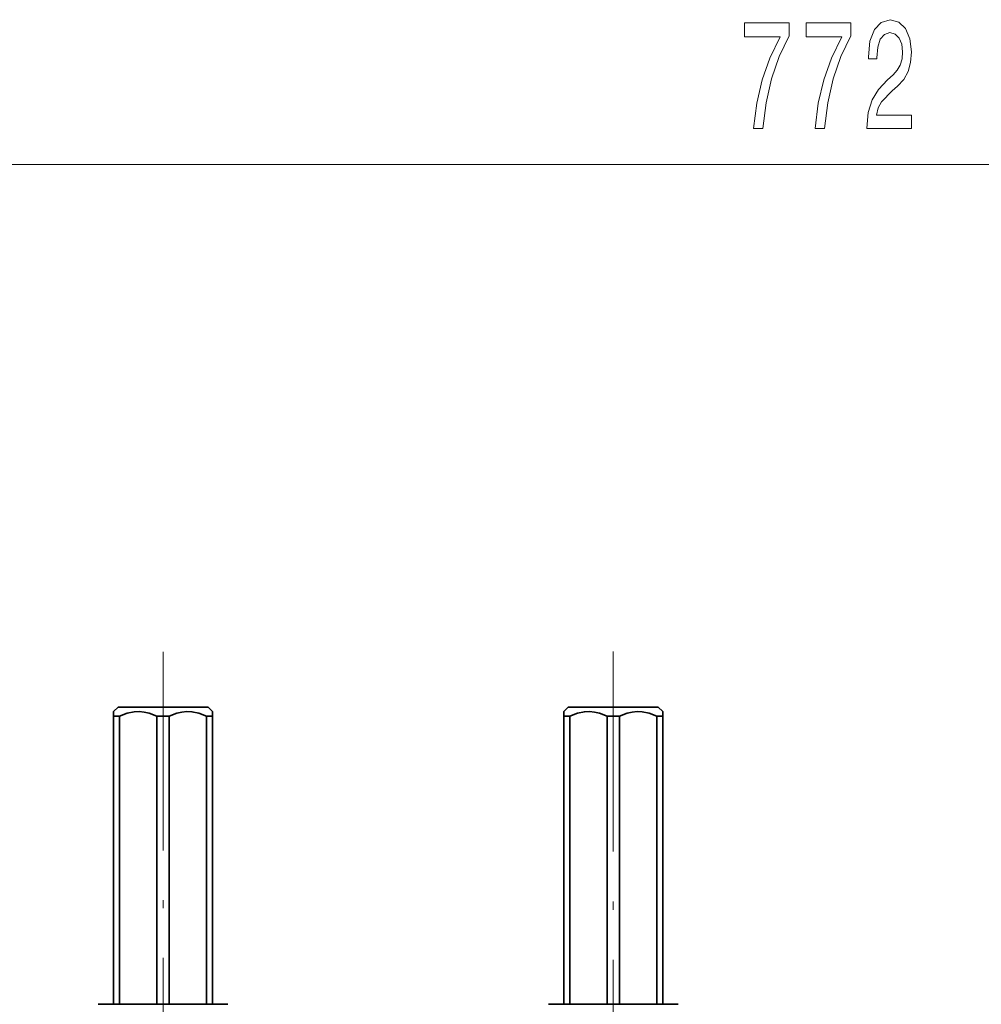
# Model space of a CAD drawing. Extents: x 0 to 420, y 0 to 297.
# Drawn here: x 150 to 176, y 196 to 224 of the extents above; entities that cross this region are included whole.
import ezdxf

# ---------------------------------------------------------------- set-up
doc = ezdxf.new("R2010")
doc.units = 0
doc.linetypes.add('DASHDOT', pattern=[18.5, 12, -3, 0.5, -3])

msp = doc.modelspace()

# ---------------------------------------------------------------- linework, layer by layer
at = {"color": 7, "lineweight": 13}
msp.add_line((77.949, 219.522), (266.047, 219.522), dxfattribs=at)
at = {"color": 7, "linetype": 'DASHDOT', "lineweight": 13, "ltscale": 0.459015}
msp.add_line((153.533, 205.996), (153.533, 187.635), dxfattribs=at)
at = {"color": 7, "linetype": 'DASHDOT', "lineweight": 13, "ltscale": 0.462659}
msp.add_line((166.033, 206.008), (166.033, 187.502), dxfattribs=at)
at = {"color": 7, "lineweight": 35}
for p, q in [((152.283, 204.466), (152.158, 204.341)), ((152.283, 204.466), (153.533, 204.466)), ((153.533, 204.466), (154.783, 204.466)), ((154.783, 204.466), (154.908, 204.341)), ((164.783, 204.466), (164.658, 204.341)), ((164.783, 204.466), (166.033, 204.466)), ((166.033, 204.466), (167.283, 204.466)), ((167.283, 204.466), (167.408, 204.341)), ((152.158, 204.341), (152.158, 204.216)), ((152.158, 204.216), (152.327, 204.216)), ((152.158, 196.216), (152.158, 204.216)), ((152.327, 196.216), (152.327, 204.216)), ((153.533, 204.216), (153.365, 204.216)), ((153.365, 196.216), (153.365, 204.216)), ((153.533, 204.216), (153.702, 204.216)), ((153.702, 196.216), (153.702, 204.216)), ((154.908, 204.216), (154.74, 204.216)), ((154.74, 196.216), (154.74, 204.216)), ((154.908, 204.341), (154.908, 204.216)), ((154.908, 196.216), (154.908, 204.216)), ((164.658, 204.341), (164.658, 204.216)), ((164.658, 204.216), (164.827, 204.216)), ((164.658, 196.216), (164.658, 204.216)), ((164.827, 196.216), (164.827, 204.216)), ((166.033, 204.216), (165.865, 204.216)), ((165.865, 196.216), (165.865, 204.216)), ((166.033, 204.216), (166.202, 204.216)), ((166.202, 196.216), (166.202, 204.216)), ((167.408, 204.216), (167.24, 204.216)), ((167.24, 196.216), (167.24, 204.216)), ((167.408, 204.341), (167.408, 204.216)), ((167.408, 196.216), (167.408, 204.216)), ((151.954, 196.216), (151.733, 196.216)), ((155.333, 196.216), (151.954, 196.216)), ((164.454, 196.216), (164.233, 196.216)), ((167.833, 196.216), (164.454, 196.216))]:
    msp.add_line(p, q, dxfattribs=at)
at = {"color": 7, "lineweight": 13}
for points in [[(173.076, 220.522), (174.314, 220.522), (174.314, 220.894), (173.336, 220.894), (173.39, 221.097), (173.484, 221.265), (173.771, 221.572), (173.924, 221.702), (174.096, 221.888), (174.218, 222.104), (174.288, 222.359), (174.314, 222.649), (174.269, 223.012), (174.148, 223.297), (173.961, 223.479), (173.72, 223.543), (173.471, 223.47), (173.281, 223.267), (173.159, 222.943), (173.118, 222.515), (173.118, 222.454), (173.354, 222.454), (173.354, 222.489), (173.377, 222.783), (173.447, 222.999), (173.559, 223.137), (173.707, 223.185), (173.857, 223.141), (173.969, 223.033), (174.041, 222.865), (174.067, 222.653), (174.049, 222.454), (174, 222.285), (173.917, 222.139), (173.803, 222.009), (173.65, 221.87), (173.395, 221.602), (173.216, 221.317), (173.11, 220.971), (173.076, 220.535)], [(169.926, 220.522), (170.188, 220.522), (170.273, 221.235), (170.424, 221.901), (170.637, 222.519), (170.914, 223.098), (170.914, 223.457), (169.68, 223.457), (169.68, 223.064), (170.665, 223.064), (170.38, 222.48), (170.165, 221.87), (170.014, 221.222)], [(171.637, 220.522), (171.899, 220.522), (171.985, 221.235), (172.135, 221.901), (172.348, 222.519), (172.626, 223.098), (172.626, 223.457), (171.391, 223.457), (171.391, 223.064), (172.377, 223.064), (172.091, 222.48), (171.876, 221.87), (171.725, 221.222)]]:
    msp.add_lwpolyline(points, close=True, dxfattribs=at)
at = {"color": 7, "lineweight": 35}
for points in [[(152.327, 204.216), (152.538, 204.296), (152.733, 204.335), (152.871, 204.341), (153.009, 204.328), (153.151, 204.296), (153.365, 204.216)], [(154.74, 204.216), (154.528, 204.296), (154.334, 204.335), (154.196, 204.341), (154.058, 204.328), (153.916, 204.296), (153.702, 204.216)], [(164.827, 204.216), (165.038, 204.296), (165.233, 204.335), (165.371, 204.341), (165.509, 204.328), (165.651, 204.296), (165.865, 204.216)], [(167.24, 204.216), (167.028, 204.296), (166.834, 204.335), (166.696, 204.341), (166.558, 204.328), (166.416, 204.296), (166.202, 204.216)]]:
    msp.add_lwpolyline(points, dxfattribs=at)

doc.saveas('drawing.dxf')
